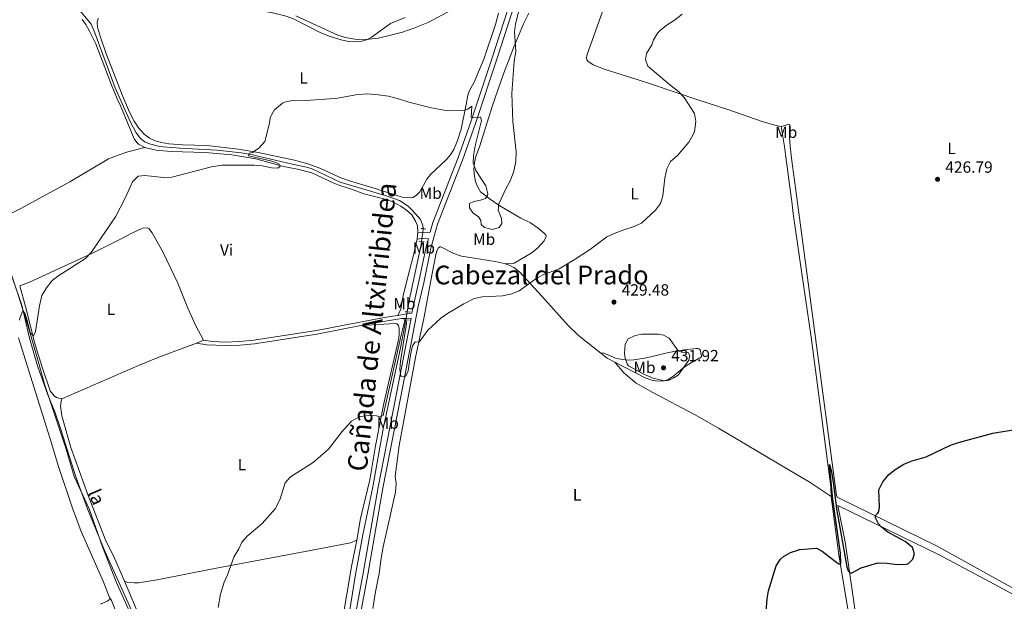
# Model space of a CAD drawing. Units: metres. Extents: x 628215 to 635157, y 4711109 to 4715866.
# Drawn here: x 631211 to 631817, y 4712769 to 4713127 of the extents above; entities that cross this region are included whole.
import ezdxf
from ezdxf.enums import TextEntityAlignment as Align

# ---------------------------------------------------------------- set-up
doc = ezdxf.new("R2010")
doc.units = ezdxf.units.M
doc.header["$MEASUREMENT"] = 0
for name, pattern in [('DGN Style 2', [84.5039, 50.70234, -33.80156]), ('DGN Style 3', [118.30546000000001, 84.5039, -33.80156]), ('DGN Style 5', [59.152730000000005, 25.35117, -33.80156])]:
    doc.linetypes.add(name, pattern=pattern)
for name, color, linetype, lineweight in [('Level 1', 7, 'Continuous', 0), ('Level 11', 7, 'Continuous', 0), ('Level 21', 7, 'Continuous', 0), ('Level 22', 7, 'Continuous', 0), ('Level 36', 7, 'Continuous', 0), ('Level 37', 7, 'Continuous', 0), ('Level 4', 7, 'Continuous', 0), ('Level 41', 7, 'Continuous', 0), ('Level 43', 7, 'Continuous', 0), ('Level 45', 7, 'Continuous', 0), ('Level 5', 7, 'Continuous', 0), ('Nivel 7', 7, 'Continuous', 0)]:
    doc.layers.add(name, color=color, linetype=linetype, lineweight=lineweight)
doc.styles.add('Style-arial', font='arial.shx', dxfattribs={"bigfont": 'arialbig.shx'})
doc.styles.add('Style-Arial Narrow', font='txt')
doc.styles.add('Style-Times New Roman', font='txt')
doc.styles.add('Style-timesi', font='timesi.shx', dxfattribs={"bigfont": 'timesibig.shx'})
doc.linetypes.add('5limun', pattern='A,16,-16,[74,dgnlstyle-md2_10e.shx,S=0.128,R=0,X=0,Y=0],-16,16,-8', length=72)

# ---------------------------------------------------------------- blocks, each defined once
blk = doc.blocks.new('5PATER')
at = {"layer": 'Nivel 7', "linetype": 'Continuous', "lineweight": 0}
h = blk.add_hatch(color=51, dxfattribs=at)
edge = h.paths.add_edge_path()
edge.add_ellipse((0.002975556999444962, -0.004026463255286217), major_axis=(-1.095731442372465, -1.110710699892244), ratio=0.999422240966032, start_angle=0, end_angle=360)

msp = doc.modelspace()

# ---------------------------------------------------------------- linework, layer by layer
at = {"layer": 'Level 1', "color": 7, "linetype": '5limun', "lineweight": 0, "ltscale": 0.5}
msp.add_polyline3d([(631281.9800000004, 4712755.550000001, 431.5), (631270.9800000004, 4712779.9, 431.91), (631262.1700000018, 4712802.380000001, 432.15), (631253.9800000004, 4712825.77, 432.51), (631244.5700000003, 4712845.82, 432.87), (631239.8099999987, 4712862.640000001, 433.17), (631233.8999999985, 4712879.84, 433.62), (631226.620000001, 4712901.960000001, 434.26), (631222.5300000012, 4712916.640000001, 434.78), (631215.879999999, 4712939.42, 434.87), (631210.0599999987, 4712958.140000001, 435.09), (631203.1999999993, 4712978.359999999, 435.57), (631195.4600000009, 4712997.810000001, 435.98), (631189.8500000015, 4713018.949999999, 436.46), (631182.0399999991, 4713042.59, 437.07), (631176.3200000003, 4713063.09, 437.35), (631169.5500000007, 4713085.48, 438.05), (631163.879999999, 4713103.060000001, 438.45), (631160.5, 4713114.32, 438.75), (631153.8999999985, 4713134.300000001, 438.89)], dxfattribs=at)
at = {"layer": 'Level 11', "color": 142, "linetype": 'DGN Style 3', "lineweight": 13}
for points in [[(631459.379999999, 4712998.16, 431.34), (631459.2399999984, 4713000.02, 431.46), (631458.879999999, 4713001.18, 431.51), (631457.8399999999, 4713003.75, 431.61), (631452.6999999993, 4713009.609999999, 431.89), (631450.2800000012, 4713012.02, 431.89), (631444.8000000007, 4713015.49, 431.99), (631436.6799999997, 4713018.42, 432.42), (631408.2800000012, 4713026.82, 433.41), (631391.1799999997, 4713034.869999999, 434.03), (631387.5599999987, 4713036.060000001, 434.22), (631378.8599999994, 4713037.73, 434.32), (631354.4200000018, 4713043.51, 434.84), (631347.5, 4713044.74, 434.93), (631332.5799999982, 4713046.52, 434.98), (631309.7199999988, 4713047.630000001, 435.27), (631299.3999999985, 4713048.449999999, 435.5), (631296.5, 4713048.970000001, 435.5), (631290.9400000013, 4713050.32, 435.6), (631288.1400000006, 4713051.619999999, 435.6), (631285.5599999987, 4713053.640000001, 435.65), (631282.8399999999, 4713057.140000001, 435.69), (631279.3200000003, 4713063.76, 435.79), (631269.9299999997, 4713084.85, 436.17), (631256.7699999996, 4713120.33, 436.74), (631255.1000000015, 4713124.02, 436.88), (631244.9699999988, 4713136.01, 437.55)], [(631160.3200000003, 4713109.6, 438.53), (631161.3099999987, 4713105.65, 438.53), (631169.0700000003, 4713083.189999999, 437.96), (631173.0399999991, 4713074.1, 437.68), (631175.8200000003, 4713064.92, 437.39), (631178.0599999987, 4713058.880000001, 437.2), (631184.6999999993, 4713036.67, 436.92), (631193.9499999993, 4713004.109999999, 436.06), (631212.379999999, 4712951.18, 434.92), (631217.1499999985, 4712930.82, 434.54), (631222.0599999987, 4712913.800000001, 434.35), (631228.4299999997, 4712895.98, 434.06), (631232.6499999985, 4712885.58, 433.68), (631236.4400000013, 4712874.74, 433.4), (631245.7199999988, 4712845.49, 432.73), (631252.9299999997, 4712825.869999999, 432.45), (631263.6000000015, 4712799.710000001, 432.07), (631279.6400000006, 4712763.949999999, 431.4)], [(631458.4600000009, 4712990.310000001, 431.02), (631458.2199999988, 4712988.359999999, 430.94), (631451.3000000007, 4712955.82, 430.23), (631449.6499999985, 4712946.949999999, 430.05)], [(631448.7300000004, 4712942.029999999, 429.95), (631445.5100000016, 4712924.790000001, 429.61), (631434.8900000006, 4712875, 429.04), (631428.4600000009, 4712839.34, 428.95), (631422.3000000007, 4712809.779999999, 428.66), (631417.7199999988, 4712785.359999999, 428.66), (631413.0899999999, 4712756.119999999, 428.38), (631414, 4712755.26, 428.38), (631414.5899999999, 4712755.199999999, 428.36)]]:
    msp.add_polyline3d(points, dxfattribs=at)
at = {"layer": 'Level 21', "color": 7, "linetype": 'DGN Style 3', "lineweight": 0}
msp.add_line((631459.1400000006, 4712995.710000001, 432.13), (631456.1799999997, 4712995.91, 432.03), dxfattribs=at)
at = {"layer": 'Level 21', "color": 1, "linetype": 'DGN Style 2', "lineweight": 0}
for p, q in [((631458.1400000006, 4712998.34, 432.13), (631459.379999999, 4712998.16, 432.19)), ((631459.379999999, 4712998.16, 432.19), (631461.0799999982, 4712997.9, 432.27)), ((631458.4600000009, 4712990.310000001, 432.01), (631456.8000000007, 4712990.470000001, 431.94)), ((631459.9800000004, 4712990.16, 432.08), (631458.4600000009, 4712990.310000001, 432.01)), ((631449.6499999985, 4712946.949999999, 430.81), (631448.3399999999, 4712947.050000001, 430.81)), ((631451.6099999994, 4712946.810000001, 430.81), (631449.6499999985, 4712946.949999999, 430.81)), ((631447.4600000009, 4712942.15, 430.81), (631448.7300000004, 4712942.029999999, 430.81)), ((631448.7300000004, 4712942.029999999, 430.81), (631450.7399999984, 4712941.85, 430.81))]:
    msp.add_line(p, q, dxfattribs=at)
at = {"layer": 'Level 21', "color": 7, "linetype": 'Continuous', "lineweight": 0}
for p, q in [((631455.8000000007, 4712991.76, 432.03), (631458.6999999993, 4712992.140000001, 432.19)), ((631448.8999999985, 4712942.98, 430.84), (631451.9899999984, 4712943.09, 430.81))]:
    msp.add_line(p, q, dxfattribs=at)
at = {"layer": 'Level 21', "color": 7, "linetype": 'Continuous', "lineweight": 0, "extrusion": (-0.04362128013281116, -0.0899187124210095, 0.9949933713729567), "elevation": -450901.1955389653, "flags": 128}
msp.add_lwpolyline([(-1488947.385870911, 4493412.843514979), (-1488946.930575849, 4493413.14369227), (-1488943.712796818, 4493414.444460541)], dxfattribs=at)
at = {"layer": 'Level 21', "color": 7, "linetype": 'DGN Style 3', "lineweight": 0, "extrusion": (-0.003164312263882891, 0.04746468395824318, 0.9988679046323597), "elevation": 222130.8332610784, "flags": 128}
msp.add_lwpolyline([(-943545.7881616801, -4655206.741530612), (-943551.2220996507, -4655207.372179598), (-943551.3724326156, -4655207.372179596)], dxfattribs=at)
at = {"layer": 'Level 21', "color": 7, "linetype": 'Continuous', "lineweight": 0, "extrusion": (-0.2984763208288458, -0.1600636400287026, 0.9408993129157007), "elevation": -942354.0205400531, "flags": 128}
msp.add_lwpolyline([(-3854916.459105171, 2619217.09738344), (-3854914.432900436, 2619217.245012626), (-3854906.69072864, 2619216.329711646)], dxfattribs=at)
at = {"layer": 'Level 21', "color": 7, "linetype": 'Continuous', "lineweight": 0}
for points in [[(631548.4800000004, 4713231.01, 436.33), (631518.6999999993, 4713145.73, 436.35), (631504.8399999999, 4713102.380000001, 436.07), (631491.5100000016, 4713062.26, 435.12), (631483.5599999987, 4713040.23, 434.25), (631468.3399999999, 4713001.02, 432.66), (631464.2399999984, 4712986.26, 432.19), (631459.7899999991, 4712964.93, 431.33), (631456.4400000013, 4712950.33, 430.97), (631445.7800000012, 4712895.02, 429.86), (631434.5799999982, 4712838.59, 429.56), (631425.4800000004, 4712785.540000001, 429.53), (631419.6000000015, 4712754.6, 429.61)], [(631421.1099999994, 4712938.529999999, 431.29), (631433.75, 4712940.949999999, 431.16), (631446.0300000012, 4712942.880000001, 430.87), (631448.8999999985, 4712942.98, 430.84)], [(631320.0399999991, 4712927.790000001, 432.44), (631326.3999999985, 4712926.800000001, 432.11), (631337.6000000015, 4712926.24, 432.08), (631346.5500000007, 4712926.560000001, 432.03), (631355.5799999982, 4712927.390000001, 431.99), (631394.0799999982, 4712933.359999999, 431.58), (631421.1099999994, 4712938.529999999, 431.29)]]:
    msp.add_polyline3d(points, dxfattribs=at)
at = {"layer": 'Level 21', "color": 7, "linetype": 'DGN Style 3', "lineweight": 0}
for points in [[(631545.7399999984, 4713232.27, 436.33), (631515.8399999999, 4713146.67, 436.35), (631501.9800000004, 4713103.300000001, 436.07), (631488.6600000001, 4713063.220000001, 435.12), (631480.7199999988, 4713041.23, 434.25), (631465.4800000004, 4713001.949999999, 432.66), (631463.8000000007, 4712995.91, 432.47), (631460.120000001, 4712995.640000001, 432.17), (631459.1400000006, 4712995.710000001, 432.13)], [(631449.4400000013, 4712945.83, 430.94), (631452.5700000003, 4712946.1, 430.87), (631453.5199999996, 4712951.040000001, 430.97), (631456.870000001, 4712965.66, 431.33), (631461.3299999982, 4712987.029999999, 432.19), (631462.6999999993, 4712991.970000001, 432.35)], [(631324.1700000018, 4712929.49, 432.62), (631329.7399999984, 4712928.800000001, 432.1), (631337.620000001, 4712928.41, 432.08), (631346.4100000001, 4712928.73, 432.03), (631355.3099999987, 4712929.550000001, 431.99), (631393.7100000009, 4712935.5, 431.58), (631433.379999999, 4712943.09, 431.16), (631440.6700000018, 4712944.24, 430.99), (631443.9100000001, 4712944.83, 430.97)], [(631451.9899999984, 4712943.09, 430.81), (631442.8500000015, 4712895.699999999, 429.86), (631431.6499999985, 4712839.25, 429.56), (631422.5500000007, 4712786.199999999, 429.53), (631416.6099999994, 4712754.960000001, 429.62)]]:
    msp.add_polyline3d(points, dxfattribs=at)
at = {"layer": 'Level 22', "color": 142, "linetype": 'DGN Style 5', "lineweight": 0}
for p, q in [((631459.1400000006, 4712995.710000001, 431.24), (631458.6999999993, 4712992.140000001, 431.09)), ((631458.6999999993, 4712992.140000001, 431.09), (631458.4600000009, 4712990.310000001, 431.02)), ((631449.4400000013, 4712945.83, 430.03), (631448.8999999985, 4712942.98, 429.97)), ((631449.6499999985, 4712946.949999999, 430.05), (631449.4400000013, 4712945.83, 430.03)), ((631448.8999999985, 4712942.98, 429.97), (631448.7300000004, 4712942.029999999, 429.95))]:
    msp.add_line(p, q, dxfattribs=at)
at = {"layer": 'Level 22', "color": 142, "linetype": 'DGN Style 5', "lineweight": 0, "extrusion": (0.095453119433216, -0.04992932401122072, 0.9941809516351894), "elevation": -174613.2145668841, "flags": 128}
msp.add_lwpolyline([(4468859.107388765, 1615518.893239761), (4468858.797663361, 1615518.707578314), (4468856.825208738, 1615517.964932527)], dxfattribs=at)
at = {"layer": 'Level 36', "color": 92, "linetype": 'Continuous', "lineweight": 0}
for p, q in [((631456.1799999997, 4712995.91, 432.03), (631455.8000000007, 4712991.76, 432.03)), ((631320.0399999991, 4712927.790000001, 432.44), (631324.1700000018, 4712929.49, 432.62))]:
    msp.add_line(p, q, dxfattribs=at)
at = {"layer": 'Level 36', "color": 92, "linetype": 'Continuous', "lineweight": 0, "extrusion": (-0.04264856549069465, -0.04229150773309814, 0.9981946344452305), "elevation": -225823.7552707057, "flags": 128}
msp.add_lwpolyline([(-2901812.789359083, 3760185.589105763), (-2901807.722153138, 3760186.255081676), (-2901802.623783249, 3760187.920021452)], dxfattribs=at)
at = {"layer": 'Level 36', "color": 92, "linetype": 'Continuous', "lineweight": 0, "extrusion": (0.0454019330240118, 0.0533510930147479, 0.9975431446066957), "elevation": 280540.2116583037, "flags": 128}
msp.add_lwpolyline([(2573285.815556008, -3988665.659288518), (2573277.507434973, -3988667.086742505), (2573261.293380722, -3988669.085178092)], dxfattribs=at)
at = {"layer": 'Level 36', "color": 92, "linetype": 'Continuous', "lineweight": 0}
for points in [[(631595.4600000009, 4713198.140000001, 431.84), (631594.2199999988, 4713195.550000001, 431.93), (631578.0899999999, 4713154.939999999, 432.03), (631560.3299999982, 4713105.34, 432.31), (631559.9699999988, 4713103.42, 432.31), (631560.2199999988, 4713101.99, 432.22), (631560.7399999984, 4713101.1, 432.22), (631564.0100000016, 4713098.9, 432.03), (631571.5399999991, 4713096.060000001, 431.74), (631591.0700000003, 4713089.800000001, 430.7), (631600.0300000012, 4713086.99, 430.7), (631628.3900000006, 4713077.359999999, 429.65), (631646.9800000004, 4713071.48, 428.89), (631668.1700000018, 4713064.109999999, 428.13), (631675.9200000018, 4713061.779999999, 427.84), (631679.6999999993, 4713061.029999999, 427.65)], [(631683.4699999988, 4713175.25, 429.2), (631690.3099999987, 4713173.609999999, 429.02), (631741.0899999999, 4713161.43, 428.19), (631782.9400000013, 4713151.08, 427.71), (631823.4899999984, 4713140.710000001, 427.48), (631850.4499999993, 4713134.380000001, 427.71), (631855.4400000013, 4713131.65, 427.83), (631856.0700000003, 4713130.140000001, 427.83), (631853.0899999999, 4713060.949999999, 426.76), (631849.5599999987, 4713015.560000001, 426.76), (631845.6999999993, 4712953.359999999, 426.17), (631839.6000000015, 4712861.060000001, 424.74), (631836.5199999996, 4712816.67, 424.39), (631832.8500000015, 4712771.279999999, 424.27), (631775.75, 4712802.83, 424.5), (631714.25, 4712833.09, 425.34), (631713.8599999994, 4712833.99, 425.34), (631688.6700000018, 4713023.300000001, 426.85), (631686.6799999997, 4713036.720000001, 426.94), (631685.9800000004, 4713043.220000001, 427.07)], [(631275.2300000004, 4713136.75, 437.37), (631281.5599999987, 4713137.310000001, 437.31), (631285.1499999985, 4713137.02, 437.31), (631300.5399999991, 4713134.23, 437.64), (631304.6700000018, 4713133.74, 437.79), (631322.370000001, 4713134.119999999, 438.45), (631336.3200000003, 4713133.35, 438.59), (631347.1499999985, 4713133.08, 438.88), (631362.0100000016, 4713131.790000001, 439.21), (631366.6999999993, 4713130.99, 439.54), (631375.1600000001, 4713128.939999999, 439.69), (631379.7300000004, 4713127.15, 439.64), (631396.379999999, 4713118.619999999, 439.16), (631402.1400000006, 4713116.26, 439.31), (631409.0300000012, 4713114.290000001, 439.4), (631413.5199999996, 4713113.369999999, 439.5), (631417.1900000013, 4713113.109999999, 439.59), (631421.6600000001, 4713113.52, 439.88), (631424.5799999982, 4713114.359999999, 440.02), (631427.4800000004, 4713115.77, 440.21), (631439.2399999984, 4713124.279999999, 441.16), (631448.2699999996, 4713128.09, 441.54)], [(631505.8099999987, 4713130.640000001, 437.6), (631503.8900000006, 4713123.790000001, 437.5), (631496.6799999997, 4713102.449999999, 437.36), (631490.8999999985, 4713088.35, 437.02), (631487.8299999982, 4713082.68, 436.31), (631486.8999999985, 4713080.310000001, 435.98), (631486, 4713074.49, 435.31), (631482.7399999984, 4713059.33, 434.55), (631480.6600000001, 4713052.32, 434.27), (631478.3299999982, 4713046.890000001, 434.08), (631476.0700000003, 4713043.310000001, 434.13), (631473.5300000012, 4713040.41, 434.03), (631464.0599999987, 4713031.390000001, 433.79), (631461.7600000016, 4713028.67, 433.65), (631457.3399999999, 4713020.91, 433.17), (631455.0599999987, 4713018.59, 433.03), (631453.0599999987, 4713017.41, 432.89), (631451.7600000016, 4713017.1, 432.84), (631446.4800000004, 4713017.460000001, 432.79), (631442.5199999996, 4713018.66, 432.7), (631429.8200000003, 4713022.93, 433.36), (631414.0399999991, 4713027.6, 434.03), (631408.6799999997, 4713029.52, 434.08), (631395.8399999999, 4713035.4, 434.32), (631388.4600000009, 4713038.130000001, 434.55), (631380.2199999988, 4713040.27, 434.7), (631357.9800000004, 4713044.91, 435.22), (631345.7399999984, 4713047.07, 435.27), (631326.3000000007, 4713049.310000001, 435.46), (631311.6000000015, 4713049.77, 435.79), (631302.8599999994, 4713050.4, 435.88), (631298.4400000013, 4713051.130000001, 435.98), (631294.5799999982, 4713052.279999999, 436.07), (631290.9600000009, 4713053.91, 436.17), (631287.7399999984, 4713056.290000001, 436.26), (631284.3200000003, 4713060.130000001, 436.36), (631281.6400000006, 4713064.18, 436.36), (631278.7600000016, 4713069.800000001, 436.41), (631274.620000001, 4713079.439999999, 436.6), (631264.1900000013, 4713106.220000001, 436.93), (631260.7600000016, 4713116, 437.12), (631259.0700000003, 4713122.01, 437.31), (631258.8200000003, 4713124.949999999, 437.36), (631259.3599999994, 4713127.640000001, 437.45)], [(631524.3900000006, 4713130.75, 434.3), (631521.2800000012, 4713124.140000001, 434.49), (631515, 4713109.279999999, 435.11), (631508.9299999997, 4713093.470000001, 435.49), (631502.1999999993, 4713073.960000001, 435.53), (631494.1799999997, 4713048.540000001, 435.63), (631491.8399999999, 4713042.640000001, 435.44), (631491.0700000003, 4713038.83, 435.25), (631490.6999999993, 4713034.25, 435.01), (631490.9600000009, 4713030.529999999, 434.82), (631491.620000001, 4713027.16, 434.82), (631492.8000000007, 4713024.1, 434.82), (631494.8000000007, 4713020.9, 434.96), (631500.7800000012, 4713016.4, 435.3), (631506.6400000006, 4713012.290000001, 435.01), (631519.4800000004, 4713004.57, 434.16), (631525.5, 4713001.710000001, 433.68), (631530.2399999984, 4712998.5, 432.73), (631533.879999999, 4712995.460000001, 431.73), (631534.8999999985, 4712994.390000001, 431.49), (631535.1799999997, 4712993.439999999, 431.3), (631533.9600000009, 4712990.73, 431.02), (631529.8599999994, 4712986.07, 430.83), (631525.9200000018, 4712983.18, 430.78), (631515.370000001, 4712976.98, 430.54), (631513.7800000012, 4712976.58, 430.54), (631509.3399999999, 4712976.720000001, 430.64)], [(631249.629999999, 4713126.77, 437.5), (631251.8000000007, 4713123.77, 437.4), (631254.1700000018, 4713119.68, 437.36), (631257.9100000001, 4713111.91, 437.26), (631267.4100000001, 4713086.970000001, 436.64), (631271.0199999996, 4713078.09, 436.55), (631273.4400000013, 4713073.32, 436.4), (631281.6600000001, 4713053.42, 436.21), (631283.1799999997, 4713051.119999999, 436.21), (631284.3200000003, 4713050.050000001, 436.21), (631288.2199999988, 4713048.17, 436.17)], [(631679.6999999993, 4713061.029999999, 427.65), (631681.4899999984, 4713061.33, 427.65), (631684.2199999988, 4713062.4, 427.61), (631684.8000000007, 4713062.32, 427.61), (631685.1400000006, 4713061.970000001, 427.56), (631684.8500000015, 4713054.720000001, 427.32), (631685.379999999, 4713048.75, 427.18), (631685.9600000009, 4713043.390000001, 427.07), (631685.9800000004, 4713043.220000001, 427.07)], [(631679.6999999993, 4713061.029999999, 427.65), (631681.9100000001, 4713048.699999999, 427.51), (631682.7300000004, 4713042.189999999, 427.17), (631686.5199999996, 4713013.130000001, 426.78), (631686.5399999991, 4713013.02, 426.78)], [(631197.5199999996, 4713003.380000001, 436.48), (631211.379999999, 4713010.42, 436.29), (631242, 4713027.040000001, 436.1), (631265.879999999, 4713041.02, 436), (631271.8000000007, 4713043.449999999, 436), (631277.7199999988, 4713045.460000001, 436.1), (631288.2199999988, 4713048.17, 436.17)], [(631288.2199999988, 4713048.17, 436.17), (631295.0199999996, 4713046.449999999, 436.07), (631304.4200000018, 4713045.67, 436.07), (631325.1999999993, 4713045.07, 435.79), (631341.7199999988, 4713043.619999999, 435.6), (631356.5, 4713041.040000001, 435.31), (631373.4400000013, 4713036.310000001, 435.17), (631382.0399999991, 4713034.74, 434.93), (631390.9800000004, 4713032.57, 434.74), (631404.4600000009, 4713026.24, 434.12), (631408.7399999984, 4713024.6, 433.98), (631415.3999999985, 4713022.41, 433.84), (631423.0199999996, 4713019.48, 433.46), (631437.6400000006, 4713015.880000001, 433.13), (631441.1400000006, 4713014.48, 432.94), (631445.8000000007, 4713012.08, 432.75), (631449.2199999988, 4713009.619999999, 432.51), (631452.3999999985, 4713006.68, 432.46), (631454.6799999997, 4713002.859999999, 432.36), (631455.9200000018, 4712999.939999999, 432.17), (631456.1799999997, 4712995.91, 432.03)], [(631686.5399999991, 4713013.02, 426.78), (631687.2600000016, 4713007.48, 426.7), (631691.3200000003, 4712978.939999999, 426.51), (631698.25, 4712931.439999999, 426.15), (631710.25, 4712839.300000001, 425.56), (631710.5799999982, 4712833.449999999, 425.56)], [(631324.1700000018, 4712929.49, 432.62), (631319.4899999984, 4712938.369999999, 432.91), (631314.5799999982, 4712949.25, 433.24), (631308.5100000016, 4712964.58, 433.71), (631299.2800000012, 4712984.01, 434.33), (631292.75, 4712995.550000001, 434.66), (631290.6000000015, 4712998.26, 434.71), (631289.7399999984, 4712998.720000001, 434.71), (631286.6099999994, 4712998.49, 434.71), (631280.0899999999, 4712995.48, 434.71), (631272.7800000012, 4712991.529999999, 434.81), (631255.9299999997, 4712983.189999999, 434.9), (631217.1999999993, 4712965.16, 435.42), (631211.120000001, 4712962.92, 435.68)], [(631455.8000000007, 4712991.76, 432.03), (631453.379999999, 4712981.109999999, 432.03), (631449.9499999993, 4712968.49, 431.7), (631447.2199999988, 4712956.82, 431.51), (631445.629999999, 4712948.6, 431.18), (631443.9100000001, 4712944.83, 430.97)], [(631509.3399999999, 4712976.720000001, 430.64), (631503.8299999982, 4712977.960000001, 430.78), (631483.0599999987, 4712981.24, 431.45), (631478.3200000003, 4712982.9, 431.64), (631470.3000000007, 4712987.07, 431.78), (631469.7199999988, 4712986.98, 431.78), (631468.8900000006, 4712986.4, 431.83), (631468.120000001, 4712984.949999999, 431.83), (631467.2100000009, 4712982.33, 431.59), (631464.3599999994, 4712967.359999999, 431.02), (631460.1099999994, 4712944.029999999, 430.54), (631454.8099999987, 4712918.9, 430.02), (631444.6499999985, 4712864.699999999, 429.07), (631442.2600000016, 4712845.640000001, 428.98), (631442.7399999984, 4712841.34, 428.93), (631442.4499999993, 4712836.040000001, 428.88), (631434.8999999985, 4712802.380000001, 428.83), (631433.5899999999, 4712795.42, 428.83), (631432.3200000003, 4712786.02, 428.88), (631430.1099999994, 4712774.9, 428.93), (631428.5599999987, 4712764.48, 429.07)], [(631509.3399999999, 4712976.720000001, 430.64), (631512.3000000007, 4712975.779999999, 430.54), (631515.2399999984, 4712974.279999999, 430.4), (631518.6700000018, 4712971.6, 430.26), (631532.4699999988, 4712956.73, 429.88), (631548.7399999984, 4712938.51, 429.17), (631555.0700000003, 4712932.41, 429.02), (631568.6999999993, 4712921.630000001, 429.08)], [(631211.120000001, 4712962.92, 435.68), (631214.7399999984, 4712950.34, 435.48), (631220.6600000001, 4712926.640000001, 435.19), (631225.1400000006, 4712912.32, 435.15), (631229.9200000018, 4712898.52, 434.86), (631232.3099999987, 4712895.34, 434.48), (631233.8200000003, 4712894.34, 434.29), (631236.1099999994, 4712893.619999999, 434.1), (631237.0500000007, 4712893.52, 433.77)], [(631418.629999999, 4712806.58, 429.78), (631420.870000001, 4712819.98, 429.82), (631426.6700000018, 4712843.74, 430.01), (631430.1499999985, 4712864.5, 430.11), (631435.2800000012, 4712890.6, 430.25), (631444.379999999, 4712930.869999999, 430.77), (631444.6799999997, 4712933.550000001, 430.82), (631444.5899999999, 4712936.68, 430.87), (631444.3099999987, 4712938.529999999, 430.87), (631443.9499999993, 4712939.08, 431.06), (631443.2199999988, 4712939.640000001, 431.06), (631442.2399999984, 4712939.84, 431.06), (631421.1099999994, 4712938.529999999, 431.29)], [(631210.3000000007, 4712930.98, 435.28), (631230.7600000016, 4712866.220000001, 434.23), (631234.7800000012, 4712852.41, 434), (631243.6600000001, 4712826.17, 433.52), (631249.0300000012, 4712811.85, 433.57), (631262.4400000013, 4712781.460000001, 433), (631266.4699999988, 4712771.23, 432.98)], [(631237.0500000007, 4712893.52, 433.77), (631284.3000000007, 4712914.08, 432.72), (631296.8000000007, 4712919.109999999, 432.68), (631320.0399999991, 4712927.790000001, 432.44)], [(631568.6999999993, 4712921.630000001, 429.08), (631569.5599999987, 4712921.859999999, 429.17), (631570.5500000007, 4712921.66, 429.17), (631577.9200000018, 4712918.609999999, 429.51), (631581.8299999982, 4712917.76, 429.79), (631585.6900000013, 4712917.35, 429.98), (631589.120000001, 4712917.390000001, 430.22), (631596.870000001, 4712918.640000001, 430.65), (631609.6900000013, 4712921.77, 430.5), (631616.7300000004, 4712923.15, 429.98), (631627.379999999, 4712924.49, 428.74), (631628.3099999987, 4712924.470000001, 428.69), (631629.1499999985, 4712924.25, 428.64), (631629.8500000015, 4712923.59, 428.64), (631630.8399999999, 4712919.869999999, 428.74), (631630.75, 4712919.310000001, 428.69), (631622.8599999994, 4712914.76, 429.74), (631619.4899999984, 4712912.58, 429.93), (631613.8099999987, 4712907.640000001, 430.16), (631610.3399999999, 4712905.380000001, 430.12), (631607.5500000007, 4712904.58, 429.97), (631603.4800000004, 4712904.449999999, 429.78), (631600.1799999997, 4712904.949999999, 429.59), (631596.1099999994, 4712906.49, 429.59), (631577.5100000016, 4712916.050000001, 429.22)], [(631577.5100000016, 4712916.050000001, 429.22), (631582.9100000001, 4712909.550000001, 428.84), (631590.5300000012, 4712903.210000001, 428.74), (631600.7100000009, 4712897.34, 428.55), (631626.3599999994, 4712883.9, 427.03), (631641.2199999988, 4712875.49, 426.46), (631689.6900000013, 4712846.74, 425.8)], [(631237.0500000007, 4712893.52, 433.77), (631236.5899999999, 4712892.040000001, 433.86), (631236.2100000009, 4712888.9, 433.82), (631237.0399999991, 4712882.960000001, 433.72), (631242.6600000001, 4712863.560000001, 433.29), (631253.1799999997, 4712834.1, 432.82), (631264.1900000013, 4712806.140000001, 432.25), (631268.8399999999, 4712796.91, 432.06), (631275.6900000013, 4712781.439999999, 431.84)], [(631710.5799999982, 4712833.449999999, 425.56), (631715.2600000016, 4712797.619999999, 425.2), (631723.1000000015, 4712750.51, 424.49), (631726.3200000003, 4712720.75, 424.25), (631726.1700000018, 4712711.550000001, 424.25), (631724.4699999988, 4712708.550000001, 424.25), (631723.1799999997, 4712707.92, 424.25), (631720.2199999988, 4712707.65, 424.37), (631716.4100000001, 4712708.27, 424.37), (631703.5300000012, 4712712.300000001, 424.65), (631692.1700000018, 4712715.74, 424.92)], [(631731.9499999993, 4712717.540000001, 423.91), (631719.1900000013, 4712805.560000001, 425.34), (631714.7199999988, 4712827.93, 425.34), (631776.5899999999, 4712797.67, 424.51), (631808.2600000016, 4712781.029999999, 424.39), (631826.0399999991, 4712771.34, 424.27), (631829.9899999984, 4712766.99, 424.27)], [(631275.6900000013, 4712781.439999999, 431.84), (631295.7399999984, 4712733.890000001, 431.49), (631306.3099999987, 4712711.42, 431.25), (631314.75, 4712695.26, 431.15), (631321.7199999988, 4712681.1, 430.87), (631343.7600000016, 4712630.810000001, 430.92), (631345.9299999997, 4712627.98, 430.96), (631348.1900000013, 4712626.32, 430.96), (631350.9600000009, 4712625.16, 430.92), (631355.1600000001, 4712624.1, 430.92), (631361.1499999985, 4712623.380000001, 430.92), (631381.1700000018, 4712622.25, 430.73), (631383.6400000006, 4712622.42, 430.63), (631384.9499999993, 4712623.07, 430.63), (631386.4600000009, 4712627.359999999, 430.58), (631392.1700000018, 4712658.119999999, 430.01), (631398.4299999997, 4712688.359999999, 429.73), (631409.3399999999, 4712755.08, 429.68), (631415.4299999997, 4712790.439999999, 429.78), (631418.629999999, 4712806.58, 429.78)], [(631275.6900000013, 4712781.439999999, 431.84), (631277.7100000009, 4712780.59, 431.8), (631281.5, 4712780.25, 431.75), (631284.1799999997, 4712780.369999999, 431.61), (631295.7199999988, 4712782.27, 431.23), (631330.0700000003, 4712788.939999999, 430.37), (631390.1499999985, 4712800.26, 429.75), (631414.8099999987, 4712804.98, 429.8), (631418.629999999, 4712806.58, 429.78)], [(631266.4699999988, 4712771.23, 432.98), (631266.5300000012, 4712770.699999999, 432.95), (631266.0899999999, 4712769.800000001, 432.9), (631264.9600000009, 4712768.98, 432.81)], [(631264.9600000009, 4712768.98, 432.81), (631260.8200000003, 4712767.220000001, 432.47)]]:
    msp.add_polyline3d(points, dxfattribs=at)
at = {"layer": 'Level 4', "color": 30, "linetype": 'Continuous', "lineweight": 30, "elevation": 425, "flags": 128}
for points in [[(631690.5599999987, 4712800.630000001), (631691.0899999999, 4712800.800000001), (631701.4299999997, 4712801.57), (631704.9899999984, 4712799.790000001), (631714.0100000016, 4712792.83), (631715.370000001, 4712792), (631716.4100000001, 4712792.060000001), (631716.2100000009, 4712798.58), (631711.5700000003, 4712831.550000001), (631709.5, 4712853.09), (631710.7199999988, 4712848.630000001), (631712.0399999991, 4712840.890000001), (631713.9200000018, 4712825.779999999), (631720.1700000018, 4712790.1), (631721.0799999982, 4712787.73), (631722.0300000012, 4712786.560000001), (631723.2399999984, 4712786.449999999), (631729.1099999994, 4712789.619999999), (631739.3000000007, 4712792.699999999), (631744.8299999982, 4712792.5), (631749.8099999987, 4712791.73), (631753.5100000016, 4712791.52), (631756.8900000006, 4712791.800000001), (631758.0799999982, 4712792.25), (631760.7399999984, 4712794.9), (631761.75, 4712798.25), (631760.5500000007, 4712801.98), (631756.0300000012, 4712805.699999999), (631745.4600000009, 4712811.52), (631741.5, 4712814.57), (631739.6000000015, 4712816.58), (631737.879999999, 4712820.210000001), (631737.9100000001, 4712821.77), (631739.0100000016, 4712822.949999999), (631739.8399999999, 4712824.279999999), (631740.3099999987, 4712826.82), (631739.8099999987, 4712837.49), (631742.2600000016, 4712842.48), (631745.9800000004, 4712847.029999999), (631749.9299999997, 4712850.07), (631755.2600000016, 4712853.23), (631760.4600000009, 4712855.279999999), (631769.0300000012, 4712857.75), (631784.0899999999, 4712864.98), (631788.8299999982, 4712866.6), (631810.1000000015, 4712872.33), (631826.2399999984, 4712875)], [(631669.8900000006, 4712754.720000001), (631671.2199999988, 4712770.540000001), (631672, 4712775.48), (631676.6400000006, 4712790.699999999), (631679.3299999982, 4712794.890000001), (631681.1400000006, 4712796.49), (631685.4600000009, 4712799.01), (631690.5599999987, 4712800.630000001)]]:
    msp.add_lwpolyline(points, dxfattribs=at)
at = {"layer": 'Level 5', "color": 30, "linetype": 'Continuous', "lineweight": 0, "flags": 128}
for points, elevation in [([(631352.0199999996, 4713042.91), (631352.3399999999, 4713044.67), (631354.4400000013, 4713045.01), (631358.5199999996, 4713047.880000001), (631362.0599999987, 4713051.85), (631364.7300000004, 4713062.279999999), (631365.5399999991, 4713066.99), (631368.0100000016, 4713071.290000001), (631372.7899999991, 4713075.439999999), (631374.0399999991, 4713075.98), (631378.9499999993, 4713076.92), (631390.0700000003, 4713077.210000001), (631401.870000001, 4713078), (631406.8500000015, 4713078.449999999), (631419, 4713080.720000001), (631425.4699999988, 4713081.08), (631431.6799999997, 4713080.57), (631438.0799999982, 4713079.550000001), (631444.2100000009, 4713078), (631450.629999999, 4713075.9), (631463.6099999994, 4713072.66), (631469.8599999994, 4713071.35), (631474.8299999982, 4713070.73), (631484.5, 4713070.810000001), (631486.9100000001, 4713071.74), (631489.3999999985, 4713073.5), (631489, 4713066.59), (631492.6900000013, 4713066.23), (631494.6999999993, 4713066.91), (631495.4100000001, 4713064.619999999), (631491.4499999993, 4713049.109999999), (631490.5100000016, 4713042.9), (631490.25, 4713038.630000001), (631491.8200000003, 4713033.890000001), (631497.9400000013, 4713024.5), (631499.1600000001, 4713019.58), (631499.0599999987, 4713018.65), (631497.7399999984, 4713016.699999999), (631494.7800000012, 4713015.73), (631490.5599999987, 4713014.92), (631488.0199999996, 4713013.609999999), (631488, 4713010.970000001), (631489.9800000004, 4713007.85), (631493.5, 4713005.42), (631494.9400000013, 4713003.27), (631495.120000001, 4713000.66), (631497.1000000015, 4712998.859999999), (631502.0599999987, 4712997.619999999), (631506.1600000001, 4712998.890000001), (631507.8999999985, 4713001.380000001), (631507.6600000001, 4713004.439999999), (631505.6600000001, 4713009.439999999), (631506.0599999987, 4713013.439999999), (631510.5199999996, 4713023.09), (631513.2399999984, 4713028.01), (631515.1600000001, 4713033.449999999), (631516.5700000003, 4713039.43), (631516.7399999984, 4713045.5), (631514.5700000003, 4713064.029999999), (631514.1099999994, 4713081.300000001), (631515.4899999984, 4713101.390000001), (631516.4600000009, 4713107.02), (631515.5700000003, 4713119.25), (631516.2399999984, 4713124.199999999), (631519.0500000007, 4713135.380000001)], 435), ([(631381, 4713129.050000001), (631406.8599999994, 4713117.16), (631411.6600000001, 4713115.800000001), (631417.3000000007, 4713114.699999999), (631422.2600000016, 4713114.210000001), (631431.9699999988, 4713115.380000001), (631446.8200000003, 4713119.029999999), (631453.7600000016, 4713121.42), (631463.0199999996, 4713125.24), (631476.6999999993, 4713132.58)], 440), ([(631426, 4712883.310000001), (631430.8099999987, 4712882.99), (631433.0799999982, 4712882.51), (631434.8500000015, 4712883.34), (631445.8599999994, 4712932.58), (631448.2600000016, 4712941.689999999), (631449, 4712941.550000001), (631449.2399999984, 4712939.74), (631445.5300000012, 4712916.689999999), (631445.1400000006, 4712911.689999999), (631445.6600000001, 4712907.52), (631448.6099999994, 4712907.199999999), (631450.1799999997, 4712910.67), (631451.6700000018, 4712920.540000001), (631452.8500000015, 4712926.15), (631454.5599999987, 4712928.57), (631456.9299999997, 4712928.43), (631462.2300000004, 4712935.699999999), (631470.3599999994, 4712943.050000001), (631474.4800000004, 4712945.880000001), (631484.4499999993, 4712951.869999999), (631490.7699999996, 4712955.220000001), (631495.6700000018, 4712956.26), (631508.25, 4712956.82), (631513.9400000013, 4712958.02), (631518.6000000015, 4712959.84), (631528.75, 4712967.27), (631533.1000000015, 4712969.74), (631543.2199999988, 4712973.470000001), (631552.8999999985, 4712979.41), (631562.3599999994, 4712985.470000001), (631572.5599999987, 4712993.040000001), (631577.1000000015, 4712995.130000001), (631583.5199999996, 4712997.68), (631589.2600000016, 4712999.529999999), (631593.8200000003, 4713001.619999999), (631602.5, 4713009.609999999), (631605.4600000009, 4713013.630000001), (631607.0199999996, 4713018.449999999), (631608.1400000006, 4713029.23), (631609.5100000016, 4713035.02), (631611.7699999996, 4713039.48), (631615.9699999988, 4713043.08), (631622.9699999988, 4713051.390000001), (631625.4699999988, 4713055.689999999), (631626.3900000006, 4713057.960000001), (631627.2600000016, 4713064.119999999), (631626.4400000013, 4713069.09), (631620.0100000016, 4713078.880000001), (631616.620000001, 4713082.550000001), (631611.0700000003, 4713086.790000001), (631597.8000000007, 4713098.189999999), (631596.25, 4713102.119999999), (631596.9899999984, 4713105.790000001), (631600.0899999999, 4713111.18), (631601.2300000004, 4713114.210000001), (631603.8099999987, 4713118.5), (631605.2100000009, 4713120.050000001), (631609.1000000015, 4713123.18), (631614.0899999999, 4713126.49), (631618.75, 4713130.07)], 430), ([(631211.1000000015, 4712941.880000001), (631211.370000001, 4712943.779999999), (631213.1499999985, 4712947.68), (631214.3399999999, 4712946.220000001), (631215.5700000003, 4712942.5), (631217.5500000007, 4712934.18), (631219.5199999996, 4712932.26), (631220.9499999993, 4712934.859999999), (631223.3000000007, 4712950.74), (631224.8000000007, 4712957), (631227.5500000007, 4712961.84), (631231.1700000018, 4712966.380000001), (631235.2300000004, 4712969.290000001), (631251.620000001, 4712979.790000001), (631255.0399999991, 4712983.449999999), (631270.129999999, 4713005.4), (631276.0599999987, 4713016.83), (631280.4600000009, 4713026.91), (631284.0399999991, 4713030.460000001), (631288.0599999987, 4713030.880000001), (631299.6600000001, 4713029.540000001), (631304.6600000001, 4713029.74), (631329.0799999982, 4713036.09), (631335.6000000015, 4713037.26), (631355.5, 4713037.199999999), (631360.4200000018, 4713036.890000001), (631366.0799999982, 4713035.640000001), (631369.9800000004, 4713035.34), (631371.379999999, 4713036.35), (631370.3399999999, 4713038.23), (631365.5799999982, 4713039.810000001), (631352.0199999996, 4713042.91)], 435), ([(631585.7199999988, 4712913.859999999), (631584.8999999985, 4712915.02), (631583.5899999999, 4712919.279999999), (631583.3299999982, 4712921.32), (631583.6799999997, 4712927.17), (631585.620000001, 4712930.390000001), (631590.0199999996, 4712932.550000001), (631594.3099999987, 4712933.210000001), (631597.1099999994, 4712933.25), (631604.0700000003, 4712933.220000001), (631607.3399999999, 4712932.57), (631610.7800000012, 4712930.85), (631616.4600000009, 4712923.1), (631618.370000001, 4712922.279999999), (631622.6600000001, 4712921.83), (631623.5, 4712919.970000001), (631622.9800000004, 4712917.189999999), (631616.4100000001, 4712908.15), (631613.7899999991, 4712906.33), (631610.4800000004, 4712904.84), (631607.8500000015, 4712904.48), (631600.9100000001, 4712906.15), (631595.2300000004, 4712908.68), (631585.7199999988, 4712913.859999999)], 430), ([(631333.2199999988, 4712765.25), (631334.6700000018, 4712773.310000001), (631337, 4712780.779999999), (631339.0799999982, 4712785.32), (631342.8599999994, 4712796.119999999), (631345.9699999988, 4712801.18), (631347.8000000007, 4712805.32), (631351.1999999993, 4712809), (631360.370000001, 4712816.779999999), (631368.3399999999, 4712825.84), (631371.2199999988, 4712831.359999999), (631374.4800000004, 4712841.82), (631377.8000000007, 4712845.560000001), (631391.6999999993, 4712854.439999999), (631401.0799999982, 4712862.529999999), (631409.5799999982, 4712873.380000001), (631415.3999999985, 4712879.74), (631419.75, 4712882.199999999), (631421.0199999996, 4712882.57), (631426, 4712883.310000001)], 430)]:
    msp.add_lwpolyline(points, dxfattribs=dict(at, elevation=elevation))

# ---------------------------------------------------------------- block references
at = {"layer": 'Nivel 7', "color": 51, "linetype": 'Continuous', "lineweight": 0}
for p in [(631776.0399999991, 4713028.52, 426.79), (631576.870000001, 4712952.98, 429.48), (631607.379999999, 4712912.560000001, 431.92)]:
    msp.add_blockref('5PATER', p, dxfattribs=at)

# ---------------------------------------------------------------- texts
at = {"layer": 'Level 37', "color": 92, "linetype": 'Continuous', "lineweight": 0, "style": 'Style-Arial Narrow'}
for s, p in [('L', (631385.8831652179, 4713090.820009999, 436.38)), ('Mb', (631682.8748759665, 4713057.46001, 427.46)), ('L', (631784.7431652173, 4713047.480009999, 426.91)), ('Mb', (631464.094875969, 4713019.970009999, 433.34)), ('L', (631589.5431652181, 4713019.640009999, 430.74)), ('Mb', (631496.9948759675, 4712991.69001, 433.55)), ('Vi', (631338.4645281695, 4712985.04001, 433.89)), ('Mb', (631459.894875966, 4712986.340009999, 431.68)), ('L', (631267.3431652151, 4712948.580009999, 433.91)), ('Mb', (631447.9048759677, 4712952.070009999, 430.9)), ('Mb', (631595.644875966, 4712912.810009999, 430.26)), ('Mb', (631437.6148759685, 4712878.53001, 429.43)), ('L', (631347.8631652147, 4712853.000009999, 430.8)), ('L', (631554.2031652182, 4712834.45001, 428.18))]:
    msp.add_text(s, height=7.000020000000001, dxfattribs=at).set_placement(p, align=Align.MIDDLE_CENTER)
at = {"layer": 'Level 41', "color": 7, "linetype": 'Continuous', "lineweight": 0, "style": 'Style-arial'}
for s, p in [('426.79', (631780.8099999987, 4713032.52, 426.79)), ('429.48', (631581.6400000006, 4712956.98, 429.48)), ('431.92', (631612.1499999985, 4712916.560000001, 431.92))]:
    msp.add_text(s, height=7.000020000000001, dxfattribs=at).set_placement(p)
at = {"layer": 'Level 43', "color": 142, "linetype": 'Continuous', "lineweight": 0, "style": 'Style-timesi'}
msp.add_text('la', height=7.999919999999999, rotation=293.1866833378226, dxfattribs=at).set_placement((631252.9299999997, 4712835.869999999, 432.84))
at = {"layer": 'Level 45', "color": 51, "linetype": 'Continuous', "lineweight": 0, "style": 'Style-Times New Roman'}
msp.add_text('Cañada de Altxirribidea', height=11.9997, rotation=84.05727221150022, dxfattribs=at).set_placement((631424.6499999985, 4712848.35, 430.02))
at = {"layer": 'Level 45', "color": 7, "linetype": 'Continuous', "lineweight": 0, "style": 'Style-Times New Roman'}
msp.add_text('Cabezal del Prado', height=11.50002, dxfattribs=at).set_placement((631532.2121057957, 4712969.660009999, 430.02), align=Align.MIDDLE_CENTER)

doc.saveas('drawing.dxf')
